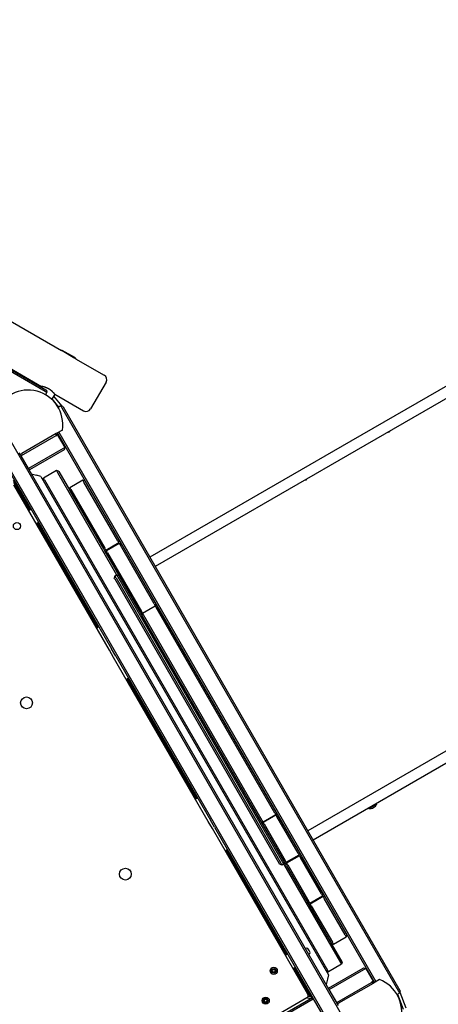
# Model space of a CAD drawing. Units: millimetres. Extents: x 21309 to 34538, y -5011 to 3815.
# Drawn here: x 31385 to 32201, y 1 to 1918 of the extents above; entities that cross this region are included whole.
import ezdxf

# ---------------------------------------------------------------- set-up
doc = ezdxf.new("R2010")
doc.units = ezdxf.units.MM
doc.linetypes.add('K5LT_BASIC', pattern=[0])
doc.layers.add('Системный слой', color=7, linetype='Continuous')

msp = doc.modelspace()

# ---------------------------------------------------------------- linework, layer by layer
at = {"layer": 'Системный слой', "color": 18, "linetype": 'K5LT_BASIC', "true_color": 0x000000}
for p, q in [((30351.1, 1917.6), (31466.9, 1273.4)), ((30298.7, 1850.4), (31435, 1194.4)), ((30300.2, 1853), (31436.5, 1197)), ((30876, 1522.2), (31427.6, 1203.7)), ((31468, 1273.7), (31466.9, 1273.4)), ((31492.5, 1259.6), (31468, 1273.7)), ((31492.8, 1258.3), (31468, 1272.6)), ((31494, 1258.7), (31492.5, 1259.6)), ((31493, 1258.1), (31492.8, 1258.3)), ((31494, 1258.7), (31494.3, 1257.6)), ((31494.3, 1257.6), (31549.9, 1225.5)), ((31553.5, 1211.8), (31523.5, 1159.9)), ((32246.6, 1221.9), (32030.4, 1097.1)), ((31427.6, 1203.7), (31426.9, 1202.5)), ((31435, 1194.4), (31438.4, 1192.4)), ((31438.4, 1192.4), (31435.6, 1187.6)), ((31436.5, 1197), (31437.3, 1196.5)), ((31437.3, 1196.5), (31438.4, 1192.4)), ((31453.6, 1188.7), (31447.7, 1178.6)), ((31453.6, 1188.7), (31509.9, 1156.2)), ((32257.1, 1203.7), (32040.9, 1078.9)), ((31448.1, 1179.2), (31461, 1163.3)), ((31451.3, 1184.8), (31467.3, 1165.1)), ((31465.2, 1165.7), (31460.3, 1162.9)), ((31465.2, 1165.7), (31467.2, 1162.2)), ((31469.3, 1164.6), (31465.2, 1165.7)), ((31467.2, 1162.2), (32123.2, 26)), ((31469.3, 1164.6), (31469.8, 1163.7)), ((31469.8, 1163.7), (32125.8, 27.5)), ((31344.4, 1137.5), (32040.4, -68)), ((31316.7, 1121.5), (31564.5, 692.4)), ((31319.3, 1123), (32015.3, -82.5)), ((31468.5, 1118.5), (31456.6, 1111.7)), ((31458.2, 1112.6), (31463.9, 1102.6)), ((31458.7, 1112.9), (32076.2, 43.3)), ((31461.3, 1114.4), (32078.8, 44.8)), ((32104.1, 1114.3), (32103.6, 1115.1)), ((32104.1, 1114.3), (32105.8, 1115.3)), ((32105.3, 1116.1), (32105.8, 1115.3)), ((31455.8, 1107.7), (31388.2, 1068.7)), ((31456.6, 1111.7), (31389.6, 1072.9)), ((31455.1, 1110.8), (31459.2, 1109.7)), ((31455.8, 1107.7), (31459.2, 1109.7)), ((31473.7, 1084.6), (31459.2, 1109.7)), ((32030.4, 1097.1), (31638.8, 871)), ((31386.3, 1071.1), (31384.4, 1074.3)), ((31470.3, 1082.6), (31402.7, 1043.6)), ((31471.8, 1080), (31404.2, 1041)), ((31473.7, 1084.6), (31470.3, 1082.6)), ((31472.6, 1080.5), (31471.8, 1080)), ((31472.6, 1080.5), (31473.7, 1084.6)), ((32040.9, 1078.9), (31649.3, 852.8)), ((31386.3, 1071.1), (31389.6, 1072.9)), ((31386.3, 1071.1), (32003.8, 1.5)), ((31386.7, 1071.3), (31388.2, 1068.7)), ((31402.7, 1043.6), (31388.2, 1068.7)), ((31402.7, 1043.6), (31404.2, 1041)), ((31403.8, 1040.7), (31404.2, 1041)), ((31457.1, 1039.7), (31431.9, 1025.2)), ((31457.1, 1039.7), (31459.1, 1036.3)), ((31461.2, 1038.6), (31457.1, 1039.7)), ((31459.1, 1036.3), (31574.1, 837.1)), ((31461.2, 1038.6), (31461.7, 1037.8)), ((31461.7, 1037.8), (31482.2, 1002.3)), ((31373, 1021.4), (31406, 964.1)), ((31405, 963.5), (31374, 1017)), ((31408, 1033.4), (31418.4, 1030.6)), ((31426.6, 1028.4), (31418.4, 1030.6)), ((31426.6, 1028.4), (31987.1, 57.8)), ((31430.8, 1021.1), (31431.9, 1025.2)), ((31431.3, 1020.3), (31430.8, 1021.1)), ((31431.3, 1020.3), (31982.3, 65.9)), ((31433.9, 1021.8), (31431.9, 1025.2)), ((31433.9, 1021.8), (31984.9, 67.4)), ((31508.4, 1020.9), (31483.3, 1006.4)), ((31508.4, 1020.9), (31510.4, 1017.4)), ((31512.5, 1019.8), (31508.4, 1020.9)), ((31576.4, 903.1), (31510.4, 1017.4)), ((31579, 904.6), (31513, 1018.9)), ((31943.1, 1021.3), (31942.6, 1022.2)), ((31942.8, 1021.1), (31944.2, 1021.9)), ((31944.2, 1021.9), (31943.7, 1022.8)), ((31560.2, 689.9), (31374.2, 1012.1)), ((31482.2, 1002.3), (31483.3, 1006.4)), ((31482.7, 1001.4), (31482.2, 1002.3)), ((31482.7, 1001.4), (31548.7, 887.1)), ((31485.3, 1002.9), (31483.3, 1006.4)), ((31485.3, 1002.9), (31551.3, 888.6)), ((31402.9, 962.3), (31407.2, 964.8)), ((31422.2, 938.8), (31417.9, 936.3)), ((31537.2, 734.4), (31420, 937.5)), ((31421, 938.1), (31538.3, 735)), ((31576.4, 903.1), (31578.4, 899.6)), ((31578.4, 899.6), (31579.5, 903.7)), ((31549.2, 886.2), (31548.7, 887.1)), ((31549.2, 886.2), (31553.3, 885.1)), ((31549.2, 886.2), (31553.2, 879.3)), ((31553.3, 885.1), (31551.3, 888.6)), ((31553.2, 879.3), (31554.3, 883.4)), ((31553.3, 885.1), (31578.4, 899.6)), ((31579.4, 897.9), (31554.3, 883.4)), ((31556.3, 879.9), (31554.3, 883.4)), ((31579.4, 897.9), (31581.4, 894.4)), ((31583.5, 896.8), (31579.4, 897.9)), ((31647.4, 780.1), (31581.4, 894.4)), ((31650, 781.6), (31584, 895.9)), ((31553.7, 878.4), (31553.2, 879.3)), ((31553.7, 878.4), (31619.7, 764.1)), ((31556.3, 879.9), (31622.3, 765.6)), ((31570.6, 835.1), (31569.5, 831)), ((31570.5, 829.3), (31569.5, 831)), ((31570.5, 829.3), (31890.5, 275)), ((31570.6, 835.1), (31574.1, 837.1)), ((31573.1, 830.8), (31570.6, 835.1)), ((31573.1, 830.8), (31893.1, 276.5)), ((31574.1, 837.1), (31576.6, 832.8)), ((31574.1, 837.1), (31578.2, 836)), ((31576.6, 832.8), (31896.6, 278.5)), ((31579.2, 834.3), (31899.2, 280)), ((31624.3, 762.2), (31649.4, 776.7)), ((31624.3, 762.2), (31649.4, 776.7)), ((31647.4, 780.1), (31649.4, 776.7)), ((31649.4, 776.7), (31650.5, 780.7)), ((31649.4, 776.7), (31651.4, 773.2)), ((31653.5, 775.6), (31649.4, 776.7)), ((31882.4, 373.1), (31651.4, 773.2)), ((31885, 374.6), (31654, 774.7)), ((31620.2, 763.2), (31624.3, 762.2)), ((31624.3, 762.2), (31622.3, 765.6)), ((31623.2, 758.1), (31624.3, 762.2)), ((31854.7, 357.1), (31623.7, 757.2)), ((31626.3, 758.7), (31624.3, 762.2)), ((31857.3, 358.6), (31626.3, 758.7)), ((31539.5, 735.7), (31535.2, 733.2)), ((31572.5, 678.6), (31564.5, 692.4)), ((31568.1, 676.1), (31560.2, 689.9)), ((31752.7, 356.5), (31568.1, 676.1)), ((31572.5, 678.6), (31757, 359)), ((31597.5, 635.3), (31593.2, 632.8)), ((31729.7, 401), (31595.2, 633.9)), ((31596.3, 634.6), (31730.8, 401.6)), ((32337.9, 564.5), (31946.3, 338.4)), ((32348.4, 546.3), (31956.8, 320.2)), ((31732, 402.3), (31727.7, 399.8)), ((32065.3, 381.7), (32080.8, 390.7)), ((32080.8, 390.7), (32080.3, 391.5)), ((31859.3, 355.1), (31884.4, 369.6)), ((31884.4, 369.6), (31859.3, 355.1)), ((31882.4, 373.1), (31884.4, 369.6)), ((31885.5, 373.7), (31884.4, 369.6)), ((31884.4, 369.6), (31886.4, 366.2)), ((31888.5, 368.5), (31884.4, 369.6)), ((31927.4, 295.1), (31886.4, 366.2)), ((31930, 296.6), (31889, 367.7)), ((32065.3, 381.7), (32064.8, 382.5)), ((31760.6, 342.7), (31752.7, 356.5)), ((31765, 345.2), (31757, 359)), ((31765, 345.2), (32012.7, -84)), ((31855.2, 356.2), (31859.3, 355.1)), ((31859.3, 355.1), (31857.3, 358.6)), ((31858.2, 351), (31859.3, 355.1)), ((31858.7, 350.2), (31899.7, 279.1)), ((31861.3, 351.7), (31859.3, 355.1)), ((31861.3, 351.7), (31902.3, 280.6)), ((31946.7, 20.5), (31760.6, 342.7)), ((31790, 301.8), (31785.7, 299.3)), ((31905, 97.4), (31787.7, 300.5)), ((31788.8, 301.2), (31906, 98.1)), ((31904.3, 277.2), (31929.4, 291.7)), ((31930.4, 289.9), (31905.3, 275.4)), ((31927.4, 295.1), (31929.4, 291.7)), ((31929.4, 291.7), (31930.5, 295.8)), ((31930.4, 289.9), (31932.4, 286.5)), ((31934.5, 288.8), (31930.4, 289.9)), ((31976, 217), (31935, 288)), ((31891.5, 273.3), (31890.5, 275)), ((31891.5, 273.3), (31895.6, 272.2)), ((31895.6, 272.2), (31893.1, 276.5)), ((31895.6, 272.2), (31899.1, 274.2)), ((31896.6, 278.5), (31899.1, 274.2)), ((31900.2, 278.3), (31899.1, 274.2)), ((31899.1, 274.2), (32010.1, 81.9)), ((31900.2, 278.3), (31899.7, 279.1)), ((31900.2, 278.3), (31904.2, 271.3)), ((31900.2, 278.3), (31904.3, 277.2)), ((31904.3, 277.2), (31902.3, 280.6)), ((31904.2, 271.3), (31905.3, 275.4)), ((31904.7, 270.5), (31904.2, 271.3)), ((31904.7, 270.5), (31945.7, 199.5)), ((31907.3, 272), (31905.3, 275.4)), ((31907.3, 272), (31948.3, 201)), ((31973.4, 215.5), (31932.4, 286.5)), ((31950.3, 197.5), (31975.4, 212)), ((31973.4, 215.5), (31975.4, 212)), ((31975.4, 212), (31976.5, 216.1)), ((31946.2, 198.6), (31945.7, 199.5)), ((31946.2, 198.6), (31950.2, 191.7)), ((31946.2, 198.6), (31950.3, 197.5)), ((31950.3, 197.5), (31948.3, 201)), ((31950.2, 191.7), (31951.3, 195.8)), ((31976.4, 210.3), (31951.3, 195.8)), ((31953.3, 192.3), (31951.3, 195.8)), ((31953.3, 192.3), (31994.3, 121.3)), ((31976.4, 210.3), (31978.4, 206.8)), ((31980.5, 209.2), (31976.4, 210.3)), ((32019.4, 135.8), (31978.4, 206.8)), ((32022, 137.3), (31981, 208.3)), ((31950.7, 190.8), (31950.2, 191.7)), ((31950.7, 190.8), (31991.7, 119.8)), ((32019.4, 135.8), (32021.4, 132.3)), ((32021.4, 132.3), (32022.5, 136.4)), ((31992.2, 118.9), (31991.7, 119.8)), ((31992.2, 118.9), (31996.3, 117.8)), ((31992.2, 118.9), (32012.7, 83.4)), ((31996.3, 117.8), (31994.3, 121.3)), ((31996.3, 117.8), (32021.4, 132.3)), ((31902.9, 96.3), (31907.2, 98.8)), ((31948.9, 105.5), (31946.7, 109.3)), ((31951, 101.7), (31948.9, 105.5)), ((32012.1, 78.5), (31986.9, 64)), ((32010.1, 81.9), (32012.1, 78.5)), ((32013.2, 82.6), (32012.1, 78.5)), ((32012.7, 83.4), (32013.2, 82.6)), ((31877.2, 65.8), (31878.6, 68.3)), ((31878.6, 63.3), (31877.2, 65.8)), ((31878.6, 68.3), (31881.5, 68.3)), ((31881.5, 63.3), (31878.6, 63.3)), ((31881.5, 68.3), (31883, 65.8)), ((31883, 65.8), (31881.5, 63.3)), ((31922.2, 72.8), (31917.9, 70.3)), ((31951, 17.7), (31920, 71.5)), ((31921, 72.1), (31954.1, 14.8)), ((31982.8, 65.1), (31982.3, 65.9)), ((31982.8, 65.1), (31986.9, 64)), ((31986.9, 64), (31984.9, 67.4)), ((31987.1, 57.8), (31984.9, 49.6)), ((31986.7, 32.1), (32054.3, 71.1)), ((31988.2, 29.5), (32055.8, 68.5)), ((32054.3, 71.1), (32055.1, 71.6)), ((32055.1, 71.6), (32059.2, 70.5)), ((32055.8, 68.5), (32059.2, 70.5)), ((32059.2, 70.5), (32073.7, 45.4)), ((31984.9, 49.6), (31982.1, 39.1)), ((32002.7, 4.4), (32070.3, 43.4)), ((32007.1, 3.4), (32074.1, 42.1)), ((32069.9, 53), (32075.7, 43)), ((32073.7, 45.4), (32070.3, 43.4)), ((32072.6, 41.3), (32073.7, 45.4)), ((32086, 49), (32074.1, 42.1)), ((31986.7, 32.1), (31986.3, 31.8)), ((31986.7, 32.1), (31988.2, 29.5)), ((32002.7, 4.4), (31988.2, 29.5)), ((32125.2, 22.5), (32120.3, 19.7)), ((32121, 20.1), (32132, -8.5)), ((32123.2, 26), (32125.2, 22.5)), ((32126.3, 26.6), (32125.2, 22.5)), ((32125.7, 24.6), (32137.6, -6.4)), ((32125.8, 27.5), (32126.3, 26.6)), ((30949, -570.5), (31957, 11.5)), ((31622.7, -172.3), (31944.8, 13.7)), ((31625.2, -176.7), (31955.5, 14.1)), ((31862, 9.2), (31864.5, 10.6)), ((31862, 6.3), (31862, 9.2)), ((31864.5, 4.8), (31862, 6.3)), ((31864.5, 10.6), (31867, 9.2)), ((31867, 6.3), (31864.5, 4.8)), ((31867, 9.2), (31867, 6.3)), ((31951.3, 11.6), (31944.5, 13.5)), ((31955, 13.8), (31946.9, 15.9)), ((31948.4, 16.2), (31947.3, 18.1)), ((31947.7, 15.7), (31948.4, 16.2)), ((31951.4, 15.6), (31954.1, 14.8)), ((31956, 14.3), (31954.1, 14.8)), ((31956, 14.3), (31955.5, 14.1)), ((31957, 11.5), (31955.5, 14.1)), ((31957, 11.5), (31971.5, -13.6)), ((32002.7, 4.4), (32004.2, 1.8)), ((32003.8, 1.5), (32007.1, 3.4)), ((32003.8, 1.5), (32005.7, -1.8))]:
    msp.add_line(p, q, dxfattribs=at)
for centre, radius in [((31380.1, 931.8), 7), ((31398.7, 587.5), 11.5), ((31591.2, 254.1), 11.5), ((31880.1, 65.8), 7), ((31880.1, 65.8), 4.38), ((31864.5, 7.7), 7), ((31864.5, 7.7), 4.38)]:
    msp.add_circle(centre, radius, dxfattribs=at)
for centre, radius, start, end in [((31544.9, 1216.8), 10, 330, 60), ((31401.8, 1129.1), 67.5, 350.9772, 159.0228), ((31514.9, 1164.9), 10, 240, 330), ((31401.8, 1129.1), 67.5, 336.3412, 336.8699), ((31401.8, 1129.1), 67.5, 336.8699, 337.544), ((32067.1, 396.6), 15, 263.1301, 300), ((32067.1, 396.6), 15, 300, 336.8699), ((31944, 102.7), 7.1, 68.033, 110.3272), ((31944, 102.7), 7.1, 309.6728, 351.967), ((32061.8, -14), 67.5, 260.9772, 69.0228), ((32061.8, -14), 67.5, 83.1301, 83.6588), ((32061.8, -14), 67.5, 82.456, 83.1301), ((31942.3, 18), 5, 300, 30), ((31948.4, 16.2), 3, 333.2013, 30)]:
    msp.add_arc(centre, radius, start, end, dxfattribs=at)
msp.add_ellipse((31940.7, 1019.9), major_axis=(-2, 3.46), ratio=0.615661, start_param=4.712389, end_param=4.965069, dxfattribs=at)
for points, knots in [([(31442.1, 1198.8), (31441.7, 1199), (31441, 1199.3), (31440.1, 1199.8), (31439.5, 1200.1), (31438.8, 1200.4), (31438.2, 1200.7), (31437.4, 1201), (31436.7, 1201.3), (31436.1, 1201.5), (31435.5, 1201.8), (31434.5, 1202.1), (31433.2, 1202.5), (31431.7, 1202.9), (31430.5, 1203.2), (31429.7, 1203.3), (31429.1, 1203.5), (31428.6, 1203.5), (31428.3, 1203.6), (31428, 1203.7), (31427.8, 1203.7), (31427.7, 1203.7), (31427.6, 1203.7), (31427.6, 1203.7)], [0, 0, 0, 0, 1.328318, 2.218014, 3.109178, 3.554654, 4.445619, 5.337129, 6.278562, 6.824054, 7.613721, 8.399327, 10.60204, 12.601748, 14.77296, 15.976756, 17.403704, 18.380303, 19.627974, 20.679302, 21.233452, 22.498307, 24, 24, 24, 24]), ([(31453.6, 1188.7), (31453.6, 1188.7), (31453.6, 1188.8), (31453.5, 1188.9), (31453.3, 1189), (31453.2, 1189.2), (31453, 1189.5), (31452.8, 1189.7), (31452.5, 1190), (31452.1, 1190.5), (31451.3, 1191.3), (31450.4, 1192.3), (31449.4, 1193.2), (31448.7, 1193.9), (31448, 1194.5), (31447.3, 1195.1), (31446.6, 1195.7), (31445.9, 1196.2), (31445.2, 1196.8), (31444.4, 1197.3), (31443.6, 1197.8), (31442.8, 1198.3), (31442.3, 1198.6), (31442.1, 1198.8)], [0, 0, 0, 0, 1.438453, 2.653431, 3.504543, 4.355031, 5.341328, 6.136541, 6.953543, 8.114619, 10.205444, 12.530263, 14.151219, 15.358762, 16.256826, 17.325087, 18.375212, 19.231706, 20.358499, 21.128676, 22.212785, 23.287909, 24, 24, 24, 24])]:
    msp.add_open_spline(points, degree=3, knots=knots, dxfattribs=at)

doc.saveas('drawing.dxf')
